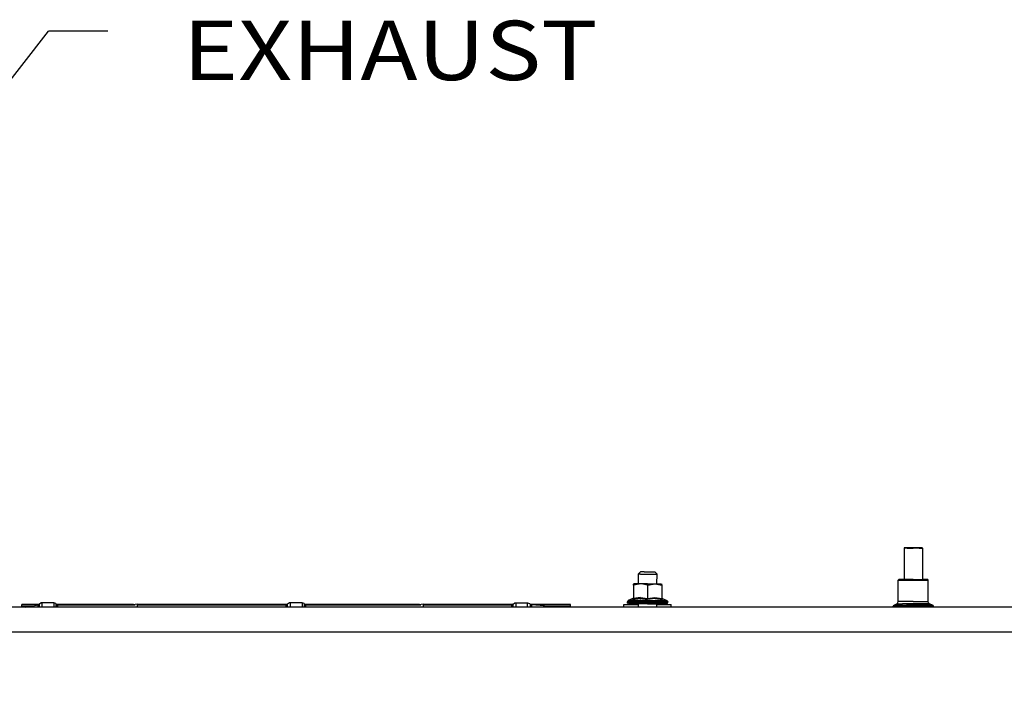
# Model space of a CAD drawing. Units: millimetres. Extents: x 977 to 8728, y -1762 to 1919.
# Drawn here: x 5345 to 6175, y 356 to 929 of the extents above; entities that cross this region are included whole.
import ezdxf

# ---------------------------------------------------------------- set-up
doc = ezdxf.new("R2010")
doc.units = ezdxf.units.MM
doc.layers.add('10', color=7, linetype='CONTINUOUS', true_color=0xffffff)
doc.layers.add('TFR-TRI', color=7, linetype='CONTINUOUS', true_color=0xffffff)
doc.styles.add('blockfont', font='simplex.shx')

# ---------------------------------------------------------------- blocks, each defined once
blk = doc.blocks.new('LABLE3D_1')
at = {"layer": '10', "color": 163, "linetype": 'CONTINUOUS'}
for p in [(4879.052673, 291.438477), (5418.773787, 918.957051)]:
    blk.add_line(p, (5368.773787, 918.957051), dxfattribs=at)
at = {"layer": 'TFR-TRI', "color": 18, "linetype": 'CONTINUOUS', "insert": (5656.95087, 877.811218), "char_height": 50, "attachment_point": 8, "line_spacing_factor": 0.903614, "style": 'blockfont'}
blk.add_mtext('\\W01.161;EXHAUST ', dxfattribs=at)

msp = doc.modelspace()

# ---------------------------------------------------------------- linework, layer by layer
at = {"layer": 'TFR-TRI', "color": 18, "linetype": 'CONTINUOUS'}
for p, q in [((6090.719177, 483.74292), (6090.22699, 483.243164)), ((6092.926697, 483.243164), (6090.22699, 483.243164)), ((6092.926697, 483.243164), (6090.22699, 483.243164)), ((6090.22699, 483.243164), (6090.22699, 456.868652)), ((6090.719177, 483.74292), (6093.247498, 483.74292)), ((6092.926697, 483.243164), (6097.999939, 483.243164)), ((6092.926697, 483.243164), (6097.999939, 483.243164)), ((6093.247498, 483.74292), (6097.999939, 483.74292)), ((6097.999939, 483.74292), (6102.75238, 483.74292)), ((6103.073181, 483.243164), (6097.999939, 483.243164)), ((6103.073181, 483.243164), (6097.999939, 483.243164)), ((6102.75238, 483.74292), (6105.280701, 483.74292)), ((6103.073181, 483.243164), (6105.772888, 483.243164)), ((6103.073181, 483.243164), (6105.772888, 483.243164)), ((6105.280701, 483.74292), (6105.772888, 483.243164)), ((6105.772888, 483.243164), (6105.772888, 456.868652)), ((5865.999939, 461.450928), (5867.999939, 463.451172)), ((5865.999939, 461.450928), (5865.999939, 453.250977)), ((5866.482361, 461.450928), (5865.999939, 461.450928)), ((5866.482361, 461.450928), (5865.999939, 461.450928)), ((5867.872009, 461.450928), (5866.482361, 461.450928)), ((5867.872009, 461.450928), (5866.482361, 461.450928)), ((5867.872009, 461.450928), (5869.999939, 461.450928)), ((5867.872009, 461.450928), (5869.999939, 461.450928)), ((5868.362244, 463.451172), (5867.999939, 463.451172)), ((5870.999939, 463.451172), (5868.362244, 463.451172)), ((5869.999939, 461.450928), (5872.611267, 461.450928)), ((5869.999939, 461.450928), (5872.611267, 461.450928)), ((5870.999939, 463.451172), (5875.042419, 463.451172)), ((5872.611267, 461.450928), (5875.388611, 461.450928)), ((5872.611267, 461.450928), (5875.388611, 461.450928)), ((5875.042419, 463.451172), (5878.59613, 463.451172)), ((5875.388611, 461.450928), (5877.999451, 461.450928)), ((5875.388611, 461.450928), (5877.999451, 461.450928)), ((5877.999451, 461.450928), (5880.128845, 461.450928)), ((5877.999451, 461.450928), (5880.128845, 461.450928)), ((5878.59613, 463.451172), (5879.999939, 463.451172)), ((5879.999939, 463.451172), (5881.999939, 461.450928)), ((5880.128845, 461.450928), (5881.517029, 461.450928)), ((5880.128845, 461.450928), (5881.517029, 461.450928)), ((5881.517029, 461.450928), (5881.999939, 461.450928)), ((5881.517029, 461.450928), (5881.999939, 461.450928)), ((5881.907654, 453.250977), (5881.999939, 461.450928)), ((6085.380798, 456.471924), (6085.771423, 456.868652)), ((6090.018494, 456.868652), (6085.771423, 456.868652)), ((6097.999939, 456.868652), (6090.018494, 456.868652)), ((6097.999939, 456.868652), (6105.981873, 456.868652)), ((6110.228455, 456.868652), (6105.981873, 456.868652)), ((6110.619568, 456.471924), (6110.228455, 456.868652)), ((5862.417419, 453.250977), (5862.082458, 453.075439)), ((5868.465271, 453.155029), (5862.082458, 452.096436)), ((5868.465271, 453.155029), (5862.082458, 452.096436)), ((5862.082458, 452.096436), (5862.082458, 453.075439)), ((5862.082458, 452.096436), (5862.082458, 441.016113)), ((5863.814392, 453.250977), (5862.417419, 453.250977)), ((5869.977478, 453.250977), (5863.814392, 453.250977)), ((5874.000427, 452.096436), (5868.465271, 453.155029)), ((5874.000427, 452.096436), (5868.465271, 453.155029)), ((5874.000427, 453.250977), (5869.977478, 453.250977)), ((5874.000427, 453.250977), (5878.022888, 453.250977)), ((5874.000427, 452.096436), (5880.382263, 453.155029)), ((5874.000427, 452.096436), (5880.382263, 453.155029)), ((5874.000427, 452.096436), (5874.000427, 441.016113)), ((5874.000427, 452.096436), (5874.000427, 441.016113)), ((5878.022888, 453.250977), (5884.184998, 453.250977)), ((5880.382263, 453.155029), (5885.917419, 452.096436)), ((5880.382263, 453.155029), (5885.917419, 452.096436)), ((5884.184998, 453.250977), (5885.582458, 453.250977)), ((5885.582458, 453.250977), (5885.917419, 452.550049)), ((5885.917419, 452.096436), (5885.917419, 452.550049)), ((5885.917419, 452.096436), (5885.917419, 441.016113)), ((6085.380798, 456.471924), (6089.763123, 456.471924)), ((6085.380798, 438.228271), (6085.380798, 456.471924)), ((6085.380798, 456.471924), (6089.763123, 456.471924)), ((6089.763123, 456.471924), (6097.999939, 456.471924)), ((6089.763123, 456.471924), (6097.999939, 456.471924)), ((6097.999939, 456.471924), (6106.236755, 456.471924)), ((6097.999939, 456.471924), (6106.236755, 456.471924)), ((6106.236755, 456.471924), (6110.619568, 456.471924)), ((6106.236755, 456.471924), (6110.619568, 456.471924)), ((6110.619568, 438.228271), (6110.619568, 456.471924)), ((5861.464783, 440.804199), (5857.741638, 439.157715)), ((5861.464783, 440.804199), (5861.413513, 439.976318)), ((5867.750427, 440.804199), (5861.413513, 439.976318)), ((5867.750427, 440.804199), (5861.413513, 439.976318)), ((5861.464783, 440.804199), (5861.413513, 439.976318)), ((5861.890564, 440.394043), (5861.449158, 439.994141)), ((5861.890564, 440.394043), (5861.449158, 439.994141)), ((5861.91449, 441.172363), (5861.464783, 440.804199)), ((5862.030701, 440.686279), (5861.890564, 440.394043)), ((5862.030701, 440.686279), (5861.890564, 440.394043)), ((5862.082458, 441.728027), (5861.91449, 441.172363)), ((5862.082458, 441.016113), (5862.030701, 440.686279)), ((5862.082458, 441.016113), (5862.030701, 440.686279)), ((5868.059509, 441.728027), (5862.082458, 441.016113)), ((5868.059509, 441.728027), (5862.082458, 441.016113)), ((5867.750427, 440.804199), (5874.000427, 439.976318)), ((5867.750427, 440.804199), (5874.000427, 439.976318)), ((5868.059509, 441.728027), (5874.000427, 441.016113)), ((5868.059509, 441.728027), (5874.000427, 441.016113)), ((5874.000427, 441.016113), (5879.977478, 441.728027)), ((5874.000427, 441.016113), (5879.977478, 441.728027)), ((5874.000427, 441.016113), (5874.000427, 440.394043)), ((5874.000427, 441.016113), (5874.000427, 440.394043)), ((5880.285095, 440.804199), (5874.000427, 439.976318)), ((5880.285095, 440.804199), (5874.000427, 439.976318)), ((5874.000427, 440.394043), (5874.000427, 439.994141)), ((5874.000427, 440.394043), (5874.000427, 439.994141)), ((5879.977478, 441.728027), (5885.917419, 441.016113)), ((5879.977478, 441.728027), (5885.917419, 441.016113)), ((5880.285095, 440.804199), (5886.586365, 439.976318)), ((5880.285095, 440.804199), (5886.586365, 439.976318)), ((5885.917419, 441.728027), (5886.085876, 441.172363)), ((5885.917419, 441.016113), (5886.108826, 440.394043)), ((5885.917419, 441.016113), (5886.108826, 440.394043)), ((5886.085876, 441.172363), (5886.534607, 440.804199)), ((5886.108826, 440.394043), (5886.550232, 439.994141)), ((5886.108826, 440.394043), (5886.550232, 439.994141)), ((5886.586365, 439.976318), (5886.534607, 440.804199)), ((5886.586365, 439.976318), (5886.534607, 440.804199)), ((5886.534607, 440.804199), (5890.25824, 439.157715)), ((6942.815857, 433.449951), (4364.999451, 433.449951)), ((5346.182068, 434.766602), (5346.182068, 435.933838)), ((5360.861755, 435.933838), (5346.182068, 435.933838)), ((5346.182068, 433.449951), (5346.182068, 434.766602)), ((5346.182068, 434.766602), (5355.805115, 434.766602)), ((5346.182068, 434.766602), (5355.805115, 434.766602)), ((5349.412537, 433.449951), (5359.97113, 435.624268)), ((5360.270935, 435.664551), (5359.97113, 435.624268)), ((5359.97113, 433.449951), (5359.97113, 435.624268)), ((5359.97113, 433.449951), (5359.97113, 435.624268)), ((5360.58197, 435.769287), (5360.270935, 435.664551)), ((5360.590271, 435.773193), (5360.58197, 435.769287)), ((5360.884705, 435.94751), (5360.590271, 435.773193)), ((5360.893494, 435.954102), (5360.884705, 435.94751)), ((5360.937927, 435.989014), (5360.893494, 435.954102)), ((5361.164001, 436.213379), (5360.937927, 435.989014)), ((5362.645447, 437.131104), (5361.164001, 436.213379)), ((5361.164001, 433.449951), (5361.164001, 436.213379)), ((5361.164001, 433.449951), (5361.164001, 436.213379)), ((5363.272888, 437.203613), (5362.645447, 437.131104)), ((5373.2724, 437.203613), (5363.272888, 437.203613)), ((5363.272888, 437.203613), (5363.272888, 433.449951)), ((5363.272888, 437.203613), (5363.272888, 433.449951)), ((5373.2724, 437.203613), (5373.2724, 433.449951)), ((5374.972595, 436.612061), (5373.2724, 437.203613)), ((5373.2724, 437.203613), (5373.2724, 433.449951)), ((5375.380798, 436.213379), (5374.972595, 436.612061)), ((5375.380798, 436.213379), (5375.655212, 435.951416)), ((5375.380798, 433.449951), (5375.380798, 436.213379)), ((5375.380798, 433.449951), (5375.380798, 436.213379)), ((5375.722595, 433.449951), (5375.655212, 435.951416)), ((5375.655212, 435.951416), (5375.958923, 435.77124)), ((5375.722595, 433.449951), (5375.655212, 435.951416)), ((5440.529236, 435.933838), (5375.684509, 435.933838)), ((5375.958435, 435.771484), (5375.959412, 435.77124)), ((5375.958923, 435.77124), (5375.959412, 435.77124)), ((5375.958923, 435.77124), (5375.959412, 435.77124)), ((5375.959412, 435.77124), (5376.270447, 435.665283)), ((5376.341736, 435.650146), (5376.270447, 435.665283)), ((5376.573669, 435.624268), (5376.341736, 435.650146)), ((5376.573669, 435.624268), (5441.747009, 435.624268)), ((5376.573669, 433.449951), (5376.573669, 435.624268)), ((5376.573669, 433.449951), (5376.573669, 435.624268)), ((5438.665466, 435.624268), (5443.617615, 436.446777)), ((5443.617615, 436.446777), (5443.617615, 435.879395)), ((5570.16156, 435.933838), (5443.617615, 435.933838)), ((5443.617615, 435.879395), (5443.617615, 433.449951)), ((5443.617615, 435.624268), (5569.271423, 435.624268)), ((5569.271423, 435.624268), (5569.57074, 435.664551)), ((5569.271423, 433.449951), (5569.271423, 435.624268)), ((5569.271423, 433.449951), (5569.271423, 435.624268)), ((5569.57074, 435.664551), (5569.881775, 435.769287)), ((5569.881775, 435.769287), (5569.890564, 435.773193)), ((5570.184509, 435.94751), (5569.890564, 435.773193)), ((5570.193298, 435.954102), (5570.184509, 435.94751)), ((5570.237732, 435.989014), (5570.193298, 435.954102)), ((5570.463806, 436.213379), (5570.237732, 435.989014)), ((5571.94574, 437.131104), (5570.463806, 436.213379)), ((5570.463806, 433.449951), (5570.463806, 436.213379)), ((5570.463806, 433.449951), (5570.463806, 436.213379)), ((5572.572693, 437.203613), (5571.94574, 437.131104)), ((5572.572693, 437.203613), (5572.572693, 433.449951)), ((5572.572693, 437.203613), (5572.572693, 433.449951)), ((5582.572693, 437.203613), (5572.572693, 437.203613)), ((5584.272888, 436.612061), (5582.572693, 437.203613)), ((5582.572693, 437.203613), (5582.572693, 433.449951)), ((5582.572693, 437.203613), (5582.572693, 433.449951)), ((5584.681091, 436.213379), (5584.272888, 436.612061)), ((5584.681091, 433.449951), (5584.681091, 436.213379)), ((5584.681091, 433.449951), (5584.681091, 436.213379)), ((5584.681091, 436.213379), (5584.955505, 435.951416)), ((5584.955505, 435.951416), (5585.258728, 435.77124)), ((5585.0224, 433.449951), (5584.955505, 435.951416)), ((5585.0224, 433.449951), (5584.955505, 435.951416)), ((5681.529236, 435.933838), (5584.984802, 435.933838)), ((5585.25824, 435.771484), (5585.259705, 435.77124)), ((5585.258728, 435.77124), (5585.259705, 435.77124)), ((5585.258728, 435.77124), (5585.259705, 435.77124)), ((5585.259705, 435.77124), (5585.570251, 435.665283)), ((5585.641541, 435.650146), (5585.570251, 435.665283)), ((5585.873474, 435.624268), (5585.641541, 435.650146)), ((5585.873474, 435.624268), (5682.747009, 435.624268)), ((5585.873474, 433.449951), (5585.873474, 435.624268)), ((5585.873474, 433.449951), (5585.873474, 435.624268)), ((5679.665466, 435.624268), (5684.617615, 436.446777)), ((5684.617615, 436.446777), (5684.617615, 435.879395)), ((5760.371521, 435.933838), (5684.617615, 435.933838)), ((5684.617615, 435.879395), (5684.617615, 433.449951)), ((5684.617615, 435.624268), (5759.481384, 435.624268)), ((5759.781189, 435.664551), (5759.481384, 435.624268)), ((5759.481384, 433.449951), (5759.481384, 435.624268)), ((5759.481384, 433.449951), (5759.481384, 435.624268)), ((5760.091736, 435.769287), (5759.781189, 435.664551)), ((5760.100525, 435.773193), (5760.091736, 435.769287)), ((5760.39447, 435.94751), (5760.100525, 435.773193)), ((5760.403259, 435.954102), (5760.39447, 435.94751)), ((5760.448181, 435.989014), (5760.403259, 435.954102)), ((5760.674255, 436.213379), (5760.448181, 435.989014)), ((5760.674255, 436.213379), (5762.155701, 437.131104)), ((5760.674255, 433.449951), (5760.674255, 436.213379)), ((5760.674255, 433.449951), (5760.674255, 436.213379)), ((5762.155701, 437.131104), (5762.782654, 437.203613)), ((5762.782654, 437.203613), (5762.782654, 433.449951)), ((5762.782654, 437.203613), (5772.782166, 437.203613)), ((5762.782654, 437.203613), (5762.782654, 433.449951)), ((5772.782166, 433.449951), (5772.782166, 437.203613)), ((5772.782166, 433.449951), (5772.782166, 437.203613)), ((5772.782166, 437.203613), (5774.482849, 436.612061)), ((5774.482849, 436.612061), (5774.891052, 436.213379)), ((5774.891052, 436.213379), (5774.891052, 433.449951)), ((5774.891052, 436.213379), (5774.891052, 433.449951)), ((5775.164978, 435.951416), (5774.891052, 436.213379)), ((5775.232361, 433.449951), (5775.164978, 435.951416)), ((5775.232361, 433.449951), (5775.164978, 435.951416)), ((5775.469177, 435.77124), (5775.164978, 435.951416)), ((5808.882751, 435.933838), (5775.194763, 435.933838)), ((5775.457458, 433.449951), (5775.469177, 435.77124)), ((5775.457458, 433.449951), (5775.469177, 435.77124)), ((5775.780212, 435.665283), (5775.469177, 435.77124)), ((5775.85199, 435.650146), (5775.780212, 435.665283)), ((5775.85199, 435.650146), (5776.083435, 435.624268)), ((5776.083435, 435.624268), (5776.083435, 433.449951)), ((5801.272888, 433.449951), (5776.083435, 435.624268)), ((5776.083435, 435.624268), (5776.083435, 433.449951)), ((5786.021912, 434.766602), (5808.882751, 434.766602)), ((5786.021912, 434.766602), (5808.882751, 434.766602)), ((5808.882751, 434.766602), (5808.882751, 435.933838)), ((5808.882751, 433.449951), (5808.882751, 434.766602)), ((5853.999939, 435.907959), (5865.999939, 435.907959)), ((5853.999939, 433.449951), (5853.999939, 435.907959)), ((5857.012146, 438.049316), (5857.210876, 438.71582)), ((5859.060974, 438.049316), (5857.012146, 438.049316)), ((5857.012146, 437.651367), (5857.012146, 438.049316)), ((5859.060974, 438.049316), (5857.012146, 438.049316)), ((5857.170349, 437.051025), (5857.012146, 437.651367)), ((5857.012146, 437.651367), (5862.912048, 437.651367)), ((5857.012146, 437.651367), (5862.912048, 437.651367)), ((5857.602966, 436.611816), (5857.170349, 437.051025)), ((5857.741638, 439.157715), (5857.210876, 438.71582)), ((5857.602966, 436.611816), (5858.193787, 436.450928)), ((5859.703064, 439.157715), (5857.741638, 439.157715)), ((5859.703064, 439.157715), (5857.741638, 439.157715)), ((5863.683044, 436.450928), (5858.193787, 436.450928)), ((5862.912048, 438.049316), (5859.060974, 438.049316)), ((5862.912048, 438.049316), (5859.060974, 438.049316)), ((5868.353455, 439.157715), (5859.703064, 439.157715)), ((5868.353455, 439.157715), (5859.703064, 439.157715)), ((5861.413513, 439.976318), (5861.449158, 439.994141)), ((5861.413513, 439.976318), (5861.449158, 439.994141)), ((5868.100037, 438.049316), (5862.912048, 438.049316)), ((5868.100037, 438.049316), (5862.912048, 438.049316)), ((5874.000427, 437.651367), (5862.912048, 437.651367)), ((5874.000427, 437.651367), (5862.912048, 437.651367)), ((5874.000427, 436.450928), (5863.683044, 436.450928)), ((5865.999939, 436.450928), (5865.999939, 433.449951)), ((5874.000427, 438.049316), (5868.100037, 438.049316)), ((5874.000427, 438.049316), (5868.100037, 438.049316)), ((5868.353455, 439.157715), (5879.646423, 439.157715)), ((5868.353455, 439.157715), (5879.646423, 439.157715)), ((5874.000427, 439.994141), (5874.000427, 439.976318)), ((5874.000427, 439.994141), (5874.000427, 439.976318)), ((5879.899841, 438.049316), (5874.000427, 438.049316)), ((5879.899841, 438.049316), (5874.000427, 438.049316)), ((5874.000427, 437.651367), (5885.088318, 437.651367)), ((5874.000427, 437.651367), (5885.088318, 437.651367)), ((5874.000427, 436.450928), (5884.316833, 436.450928)), ((5879.646423, 439.157715), (5888.297302, 439.157715)), ((5879.646423, 439.157715), (5888.297302, 439.157715)), ((5885.088318, 438.049316), (5879.899841, 438.049316)), ((5885.088318, 438.049316), (5879.899841, 438.049316)), ((5881.685974, 433.449951), (5881.719177, 436.450928)), ((5881.713318, 435.907959), (5893.999939, 435.907959)), ((5884.316833, 436.450928), (5889.80658, 436.450928)), ((5888.938904, 438.049316), (5885.088318, 438.049316)), ((5888.938904, 438.049316), (5885.088318, 438.049316)), ((5885.088318, 437.651367), (5890.987732, 437.651367)), ((5885.088318, 437.651367), (5890.987732, 437.651367)), ((5886.586365, 439.976318), (5886.550232, 439.994141)), ((5886.586365, 439.976318), (5886.550232, 439.994141)), ((5888.297302, 439.157715), (5890.25824, 439.157715)), ((5888.297302, 439.157715), (5890.25824, 439.157715)), ((5890.987732, 438.049316), (5888.938904, 438.049316)), ((5890.987732, 438.049316), (5888.938904, 438.049316)), ((5889.80658, 436.450928), (5890.396912, 436.611816)), ((5890.25824, 439.157715), (5890.788513, 438.71582)), ((5890.396912, 436.611816), (5890.829529, 437.051025)), ((5890.788513, 438.71582), (5890.987732, 438.049316)), ((5890.829529, 437.051025), (5890.987732, 437.651367)), ((5890.987732, 437.651367), (5890.987732, 438.049316)), ((5893.999939, 433.449951), (5893.999939, 435.907959)), ((6081.34906, 434.930908), (6081.190857, 434.385986)), ((6081.190857, 433.449951), (6081.190857, 434.385986)), ((6081.190857, 434.385986), (6083.217712, 434.385986)), ((6081.190857, 434.385986), (6083.217712, 434.385986)), ((6081.34906, 434.930908), (6081.774353, 435.299805)), ((6081.774353, 435.299805), (6084.211853, 436.401367)), ((6083.731873, 435.299805), (6081.774353, 435.299805)), ((6083.731873, 435.299805), (6081.774353, 435.299805)), ((6083.217712, 434.385986), (6087.028748, 434.385986)), ((6083.217712, 434.385986), (6087.028748, 434.385986)), ((6083.731873, 435.299805), (6092.365173, 435.299805)), ((6083.731873, 435.299805), (6092.365173, 435.299805)), ((6084.211853, 436.401367), (6085.062927, 437.13916)), ((6084.211853, 436.401367), (6089.000427, 436.401367)), ((6084.211853, 436.401367), (6089.000427, 436.401367)), ((6085.062927, 437.13916), (6085.380798, 438.228271)), ((6089.763123, 438.228271), (6085.380798, 438.228271)), ((6089.763123, 438.228271), (6085.380798, 438.228271)), ((6087.028748, 434.385986), (6092.162537, 434.385986)), ((6087.028748, 434.385986), (6092.162537, 434.385986)), ((6097.999939, 436.401367), (6089.000427, 436.401367)), ((6097.999939, 436.401367), (6089.000427, 436.401367)), ((6097.999939, 438.228271), (6089.763123, 438.228271)), ((6097.999939, 438.228271), (6089.763123, 438.228271)), ((6092.162537, 434.385986), (6097.999939, 434.385986)), ((6092.162537, 434.385986), (6097.999939, 434.385986)), ((6103.634705, 435.299805), (6092.365173, 435.299805)), ((6103.634705, 435.299805), (6092.365173, 435.299805)), ((6097.999939, 438.228271), (6106.236755, 438.228271)), ((6097.999939, 438.228271), (6106.236755, 438.228271)), ((6106.999451, 436.401367), (6097.999939, 436.401367)), ((6106.999451, 436.401367), (6097.999939, 436.401367)), ((6097.999939, 434.385986), (6103.838318, 434.385986)), ((6097.999939, 434.385986), (6103.838318, 434.385986)), ((6112.268005, 435.299805), (6103.634705, 435.299805)), ((6112.268005, 435.299805), (6103.634705, 435.299805)), ((6103.838318, 434.385986), (6108.97113, 434.385986)), ((6103.838318, 434.385986), (6108.97113, 434.385986)), ((6106.236755, 438.228271), (6110.619568, 438.228271)), ((6106.236755, 438.228271), (6110.619568, 438.228271)), ((6111.788025, 436.401367), (6106.999451, 436.401367)), ((6111.788025, 436.401367), (6106.999451, 436.401367)), ((6108.97113, 434.385986), (6112.782166, 434.385986)), ((6108.97113, 434.385986), (6112.782166, 434.385986)), ((6110.937927, 437.13916), (6110.619568, 438.228271)), ((6111.788025, 436.401367), (6110.937927, 437.13916)), ((6114.225525, 435.299805), (6111.788025, 436.401367)), ((6114.225525, 435.299805), (6112.268005, 435.299805)), ((6114.225525, 435.299805), (6112.268005, 435.299805)), ((6114.809998, 434.385986), (6112.782166, 434.385986)), ((6114.809998, 434.385986), (6112.782166, 434.385986)), ((6114.650818, 434.930908), (6114.225525, 435.299805)), ((6114.650818, 434.930908), (6114.809998, 434.385986)), ((6114.809998, 433.449951), (6114.809998, 434.385986)), ((4364.999451, 412.75), (5504.799744, 412.75)), ((4364.999451, 412.75), (5504.799744, 412.75)), ((5504.799744, 412.75), (7002.399841, 412.75)), ((5504.799744, 412.75), (7002.399841, 412.75))]:
    msp.add_line(p, q, dxfattribs=at)

# ---------------------------------------------------------------- block references
msp.add_blockref('LABLE3D_1', (0, 0), dxfattribs=at)

doc.saveas('drawing.dxf')
